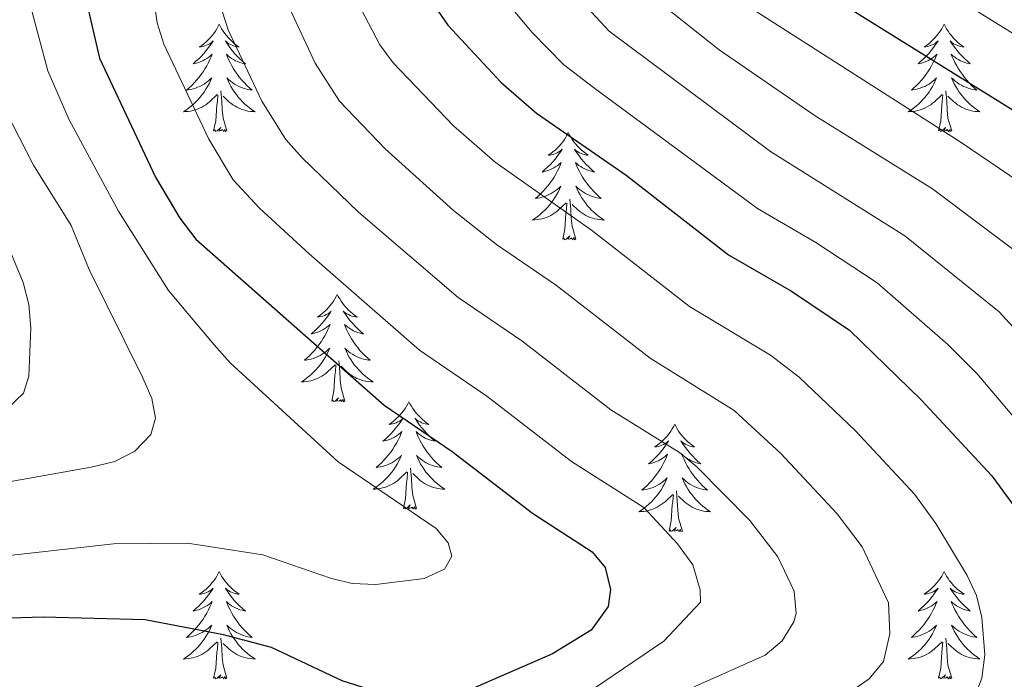
# Model space of a CAD drawing. Units: metres. Extents: x 598778 to 603276, y 4793535 to 4796571.
# Drawn here: x 600811 to 600921, y 4794087 to 4794160 of the extents above; entities that cross this region are included whole.
import ezdxf

# ---------------------------------------------------------------- set-up
doc = ezdxf.new("R2010")
doc.units = ezdxf.units.M
doc.header["$MEASUREMENT"] = 0
for name, color, linetype, lineweight in [('Nivel 36', 7, 'Continuous', 0), ('Nivel 4', 7, 'Continuous', 0), ('Nivel 5', 7, 'Continuous', 0), ('Nivel 61', 7, 'Continuous', 0), ('Nivel 63', 7, 'Continuous', 0)]:
    doc.layers.add(name, color=color, linetype=linetype, lineweight=lineweight)

msp = doc.modelspace()

# ---------------------------------------------------------------- linework, layer by layer
at = {"layer": 'Nivel 36', "color": 92, "linetype": 'Continuous', "lineweight": 0, "flags": 128}
for points in [[(600833.42, 4794159.61), (600833.31, 4794159.39), (600833.16, 4794159.12), (600832.99, 4794158.85), (600832.81, 4794158.6), (600832.62, 4794158.35), (600832.41, 4794158.11), (600832.19, 4794157.88), (600831.96, 4794157.67), (600831.72, 4794157.46), (600831.47, 4794157.27), (600831.21, 4794157.1), (600831.41, 4794157.12), (600831.61, 4794157.16), (600831.81, 4794157.21), (600832, 4794157.28), (600832.19, 4794157.36), (600832.37, 4794157.46), (600832.55, 4794157.58), (600832.75, 4794157.77), (600832.71, 4794157.7), (600832.48, 4794157.36), (600832.24, 4794157.02), (600831.98, 4794156.7), (600831.72, 4794156.38), (600831.44, 4794156.07), (600831.14, 4794155.78), (600830.84, 4794155.5), (600830.53, 4794155.23), (600830.65, 4794155.25), (600830.9, 4794155.31), (600831.14, 4794155.38), (600831.38, 4794155.47), (600831.61, 4794155.57), (600831.83, 4794155.69), (600832.04, 4794155.82), (600832.25, 4794155.96), (600832.45, 4794156.12), (600832.64, 4794156.29), (600832.55, 4794156.07), (600832.39, 4794155.71), (600832.22, 4794155.36), (600832.04, 4794155.01), (600831.84, 4794154.67), (600831.62, 4794154.34), (600831.4, 4794154.02), (600831.16, 4794153.7), (600830.91, 4794153.4), (600830.64, 4794153.11), (600830.37, 4794152.83), (600830.08, 4794152.56), (600829.78, 4794152.3), (600829.98, 4794152.32), (600830.25, 4794152.37), (600830.51, 4794152.43), (600830.77, 4794152.51), (600831.02, 4794152.61), (600831.27, 4794152.72), (600831.51, 4794152.84), (600831.75, 4794152.98), (600831.97, 4794153.13), (600832.19, 4794153.29), (600832.39, 4794153.47), (600832.59, 4794153.65), (600832.45, 4794153.33)], [(600833.42, 4794159.61), (600833.54, 4794159.39), (600833.69, 4794159.12), (600833.86, 4794158.85), (600834.04, 4794158.6), (600834.24, 4794158.35), (600834.44, 4794158.11), (600834.66, 4794157.88), (600834.89, 4794157.67), (600835.13, 4794157.46), (600835.38, 4794157.27), (600835.64, 4794157.1), (600835.44, 4794157.12), (600835.24, 4794157.16), (600835.04, 4794157.21), (600834.85, 4794157.28), (600834.66, 4794157.36), (600834.48, 4794157.46), (600834.3, 4794157.58), (600834.1, 4794157.77), (600834.14, 4794157.7), (600834.37, 4794157.36), (600834.61, 4794157.02), (600834.87, 4794156.7), (600835.13, 4794156.38), (600835.41, 4794156.07), (600835.71, 4794155.78), (600836.01, 4794155.5), (600836.32, 4794155.23), (600836.2, 4794155.25), (600835.95, 4794155.31), (600835.71, 4794155.38), (600835.47, 4794155.47), (600835.24, 4794155.57), (600835.02, 4794155.69), (600834.8, 4794155.82), (600834.6, 4794155.96), (600834.4, 4794156.12), (600834.21, 4794156.29), (600834.3, 4794156.07), (600834.46, 4794155.71), (600834.63, 4794155.36), (600834.81, 4794155.01), (600835.01, 4794154.67), (600835.22, 4794154.34), (600835.45, 4794154.02), (600835.69, 4794153.7), (600835.94, 4794153.4), (600836.21, 4794153.11), (600836.48, 4794152.83), (600836.77, 4794152.56), (600837.06, 4794152.3), (600836.87, 4794152.32), (600836.6, 4794152.37), (600836.34, 4794152.43), (600836.08, 4794152.51), (600835.82, 4794152.61), (600835.58, 4794152.72), (600835.34, 4794152.84), (600835.1, 4794152.98), (600834.88, 4794153.13), (600834.66, 4794153.29), (600834.46, 4794153.47), (600834.26, 4794153.65), (600834.4, 4794153.33)], [(600913.93, 4794159.61), (600913.82, 4794159.39), (600913.66, 4794159.12), (600913.49, 4794158.85), (600913.31, 4794158.6), (600913.12, 4794158.35), (600912.91, 4794158.11), (600912.69, 4794157.88), (600912.46, 4794157.67), (600912.22, 4794157.46), (600911.97, 4794157.27), (600911.71, 4794157.1), (600911.91, 4794157.12), (600912.11, 4794157.16), (600912.31, 4794157.21), (600912.51, 4794157.28), (600912.7, 4794157.36), (600912.88, 4794157.46), (600913.05, 4794157.58), (600913.26, 4794157.77), (600913.21, 4794157.7), (600912.98, 4794157.36), (600912.74, 4794157.02), (600912.49, 4794156.7), (600912.22, 4794156.38), (600911.94, 4794156.07), (600911.65, 4794155.78), (600911.34, 4794155.5), (600911.03, 4794155.23), (600911.15, 4794155.25), (600911.4, 4794155.31), (600911.64, 4794155.38), (600911.88, 4794155.47), (600912.11, 4794155.57), (600912.33, 4794155.69), (600912.55, 4794155.82), (600912.75, 4794155.96), (600912.95, 4794156.12), (600913.14, 4794156.29), (600913.05, 4794156.07), (600912.89, 4794155.71), (600912.72, 4794155.36), (600912.54, 4794155.01), (600912.34, 4794154.67), (600912.13, 4794154.34), (600911.9, 4794154.02), (600911.66, 4794153.7), (600911.41, 4794153.4), (600911.15, 4794153.11), (600910.87, 4794152.83), (600910.58, 4794152.56), (600910.29, 4794152.3), (600910.48, 4794152.32), (600910.75, 4794152.37), (600911.01, 4794152.43), (600911.27, 4794152.51), (600911.53, 4794152.61), (600911.78, 4794152.72), (600912.02, 4794152.84), (600912.25, 4794152.98), (600912.47, 4794153.13), (600912.69, 4794153.29), (600912.9, 4794153.47), (600913.09, 4794153.65), (600912.95, 4794153.33)], [(600913.93, 4794159.61), (600914.04, 4794159.39), (600914.19, 4794159.12), (600914.36, 4794158.85), (600914.54, 4794158.6), (600914.74, 4794158.35), (600914.94, 4794158.11), (600915.16, 4794157.88), (600915.39, 4794157.67), (600915.63, 4794157.46), (600915.88, 4794157.27), (600916.14, 4794157.1), (600915.94, 4794157.12), (600915.74, 4794157.16), (600915.54, 4794157.21), (600915.35, 4794157.28), (600915.16, 4794157.36), (600914.98, 4794157.46), (600914.8, 4794157.58), (600914.6, 4794157.77), (600914.64, 4794157.7), (600914.87, 4794157.36), (600915.11, 4794157.02), (600915.37, 4794156.7), (600915.64, 4794156.38), (600915.92, 4794156.07), (600916.21, 4794155.78), (600916.51, 4794155.5), (600916.82, 4794155.23), (600916.7, 4794155.25), (600916.46, 4794155.31), (600916.21, 4794155.38), (600915.98, 4794155.47), (600915.75, 4794155.57), (600915.52, 4794155.69), (600915.31, 4794155.82), (600915.1, 4794155.96), (600914.9, 4794156.12), (600914.72, 4794156.29), (600914.8, 4794156.07), (600914.96, 4794155.71), (600915.13, 4794155.36), (600915.32, 4794155.01), (600915.52, 4794154.67), (600915.73, 4794154.34), (600915.96, 4794154.02), (600916.19, 4794153.7), (600916.44, 4794153.4), (600916.71, 4794153.11), (600916.98, 4794152.83), (600917.27, 4794152.56), (600917.57, 4794152.3), (600917.37, 4794152.32), (600917.1, 4794152.37), (600916.84, 4794152.43), (600916.58, 4794152.51), (600916.33, 4794152.61), (600916.08, 4794152.72), (600915.84, 4794152.84), (600915.6, 4794152.98), (600915.38, 4794153.13), (600915.16, 4794153.29), (600914.96, 4794153.47), (600914.76, 4794153.65), (600914.9, 4794153.33)], [(600832.45, 4794153.33), (600832.29, 4794153.01), (600832.12, 4794152.69), (600831.94, 4794152.39), (600831.74, 4794152.09), (600831.53, 4794151.8), (600831.31, 4794151.52), (600831.08, 4794151.26), (600830.83, 4794151), (600830.57, 4794150.75), (600830.3, 4794150.52), (600830.02, 4794150.3), (600829.74, 4794150.09), (600829.44, 4794149.9), (600829.71, 4794149.91), (600829.97, 4794149.93), (600830.24, 4794149.97), (600830.49, 4794150.03), (600830.75, 4794150.1), (600831, 4794150.19), (600831.24, 4794150.29), (600831.48, 4794150.41), (600831.71, 4794150.54), (600831.93, 4794150.68), (600832.15, 4794150.84), (600832.35, 4794151.01), (600833.2, 4794151.81)], [(600834.4, 4794153.33), (600834.56, 4794153.01), (600834.72, 4794152.69), (600834.91, 4794152.39), (600835.1, 4794152.09), (600835.32, 4794151.8), (600835.54, 4794151.52), (600835.77, 4794151.26), (600836.02, 4794151), (600836.28, 4794150.75), (600836.55, 4794150.52), (600836.82, 4794150.3), (600837.11, 4794150.09), (600837.4, 4794149.9), (600837.14, 4794149.91), (600836.88, 4794149.93), (600836.61, 4794149.97), (600836.36, 4794150.03), (600836.1, 4794150.1), (600835.85, 4794150.19), (600835.61, 4794150.29), (600835.37, 4794150.41), (600835.14, 4794150.54), (600834.92, 4794150.68), (600834.7, 4794150.84), (600834.5, 4794151.01), (600833.84, 4794151.63)], [(600912.95, 4794153.33), (600912.8, 4794153.01), (600912.63, 4794152.69), (600912.44, 4794152.39), (600912.25, 4794152.09), (600912.04, 4794151.8), (600911.81, 4794151.52), (600911.58, 4794151.26), (600911.33, 4794151), (600911.08, 4794150.75), (600910.81, 4794150.52), (600910.53, 4794150.3), (600910.24, 4794150.09), (600909.95, 4794149.9), (600910.21, 4794149.91), (600910.48, 4794149.93), (600910.74, 4794149.97), (600911, 4794150.03), (600911.25, 4794150.1), (600911.5, 4794150.19), (600911.74, 4794150.29), (600911.98, 4794150.41), (600912.21, 4794150.54), (600912.44, 4794150.68), (600912.65, 4794150.84), (600912.85, 4794151.01), (600913.7, 4794151.81)], [(600914.9, 4794153.33), (600915.06, 4794153.01), (600915.23, 4794152.69), (600915.41, 4794152.39), (600915.61, 4794152.09), (600915.82, 4794151.8), (600916.04, 4794151.52), (600916.28, 4794151.26), (600916.52, 4794151), (600916.78, 4794150.75), (600917.05, 4794150.52), (600917.33, 4794150.3), (600917.62, 4794150.09), (600917.91, 4794149.9), (600917.64, 4794149.91), (600917.38, 4794149.93), (600917.12, 4794149.97), (600916.86, 4794150.03), (600916.6, 4794150.1), (600916.35, 4794150.19), (600916.11, 4794150.29), (600915.87, 4794150.41), (600915.64, 4794150.54), (600915.42, 4794150.68), (600915.21, 4794150.84), (600915, 4794151.01), (600914.34, 4794151.63)], [(600832.8, 4794147.76), (600833.05, 4794148.88), (600833.16, 4794150.62), (600833.21, 4794151.05), (600833.28, 4794151.78)], [(600834.28, 4794147.76), (600833.85, 4794149.2), (600833.76, 4794150.1), (600833.71, 4794151.05), (600833.61, 4794152.22)], [(600913.31, 4794147.76), (600913.55, 4794148.88), (600913.67, 4794150.62), (600913.71, 4794151.05), (600913.78, 4794151.78)], [(600914.78, 4794147.76), (600914.35, 4794149.2), (600914.26, 4794150.1), (600914.21, 4794151.05), (600914.11, 4794152.22)], [(600834.28, 4794147.76), (600834.1, 4794147.69), (600834.08, 4794147.93), (600833.89, 4794147.71), (600833.77, 4794147.91), (600833.65, 4794147.8), (600833.38, 4794147.75), (600833.58, 4794148.14), (600833.19, 4794147.76), (600833, 4794147.71), (600832.96, 4794147.87), (600832.8, 4794147.76)], [(600914.78, 4794147.76), (600914.6, 4794147.69), (600914.58, 4794147.93), (600914.4, 4794147.71), (600914.27, 4794147.91), (600914.15, 4794147.8), (600913.88, 4794147.75), (600914.08, 4794148.14), (600913.69, 4794147.76), (600913.51, 4794147.71), (600913.46, 4794147.87), (600913.31, 4794147.76)], [(600872.19, 4794147.59), (600872.08, 4794147.37), (600871.92, 4794147.09), (600871.76, 4794146.83), (600871.57, 4794146.57), (600871.38, 4794146.32), (600871.17, 4794146.08), (600870.95, 4794145.86), (600870.72, 4794145.64), (600870.48, 4794145.44), (600870.23, 4794145.25), (600869.97, 4794145.07), (600870.17, 4794145.09), (600870.38, 4794145.13), (600870.57, 4794145.19), (600870.77, 4794145.26), (600870.96, 4794145.34), (600871.14, 4794145.44), (600871.31, 4794145.55), (600871.52, 4794145.74), (600871.48, 4794145.68), (600871.25, 4794145.33), (600871, 4794145), (600870.75, 4794144.67), (600870.48, 4794144.35), (600870.2, 4794144.05), (600869.91, 4794143.76), (600869.6, 4794143.47), (600869.29, 4794143.2), (600869.42, 4794143.22), (600869.66, 4794143.28), (600869.9, 4794143.36), (600870.14, 4794143.44), (600870.37, 4794143.55), (600870.59, 4794143.66), (600870.81, 4794143.8), (600871.02, 4794143.94), (600871.21, 4794144.1), (600871.4, 4794144.27), (600871.31, 4794144.04), (600871.16, 4794143.68), (600870.98, 4794143.33), (600870.8, 4794142.98), (600870.6, 4794142.64), (600870.39, 4794142.31), (600870.16, 4794141.99), (600869.92, 4794141.68), (600869.67, 4794141.38), (600869.41, 4794141.08), (600869.13, 4794140.8), (600868.85, 4794140.53), (600868.55, 4794140.27), (600868.74, 4794140.3), (600869.01, 4794140.35), (600869.28, 4794140.41), (600869.53, 4794140.49), (600869.79, 4794140.58), (600870.04, 4794140.69), (600870.28, 4794140.81), (600870.51, 4794140.95), (600870.74, 4794141.1), (600870.95, 4794141.26), (600871.16, 4794141.44), (600871.35, 4794141.63), (600871.21, 4794141.3)], [(600872.19, 4794147.59), (600872.3, 4794147.37), (600872.46, 4794147.09), (600872.62, 4794146.83), (600872.8, 4794146.57), (600873, 4794146.32), (600873.21, 4794146.08), (600873.42, 4794145.86), (600873.66, 4794145.64), (600873.9, 4794145.44), (600874.15, 4794145.25), (600874.41, 4794145.07), (600874.21, 4794145.09), (600874, 4794145.13), (600873.8, 4794145.19), (600873.61, 4794145.26), (600873.42, 4794145.34), (600873.24, 4794145.44), (600873.07, 4794145.55), (600872.86, 4794145.74), (600872.9, 4794145.68), (600873.13, 4794145.33), (600873.38, 4794145), (600873.63, 4794144.67), (600873.9, 4794144.35), (600874.18, 4794144.05), (600874.47, 4794143.76), (600874.77, 4794143.47), (600875.09, 4794143.2), (600874.96, 4794143.22), (600874.72, 4794143.28), (600874.48, 4794143.36), (600874.24, 4794143.44), (600874.01, 4794143.55), (600873.78, 4794143.66), (600873.57, 4794143.8), (600873.36, 4794143.94), (600873.16, 4794144.1), (600872.98, 4794144.27), (600873.07, 4794144.04), (600873.22, 4794143.68), (600873.39, 4794143.33), (600873.58, 4794142.98), (600873.78, 4794142.64), (600873.99, 4794142.31), (600874.22, 4794141.99), (600874.46, 4794141.68), (600874.71, 4794141.38), (600874.97, 4794141.08), (600875.25, 4794140.8), (600875.53, 4794140.53), (600875.83, 4794140.27), (600875.63, 4794140.3), (600875.37, 4794140.35), (600875.1, 4794140.41), (600874.84, 4794140.49), (600874.59, 4794140.58), (600874.34, 4794140.69), (600874.1, 4794140.81), (600873.87, 4794140.95), (600873.64, 4794141.1), (600873.43, 4794141.26), (600873.22, 4794141.44), (600873.02, 4794141.63), (600873.17, 4794141.3)], [(600871.21, 4794141.3), (600871.06, 4794140.98), (600870.89, 4794140.67), (600870.7, 4794140.36), (600870.51, 4794140.06), (600870.3, 4794139.78), (600870.08, 4794139.5), (600869.84, 4794139.23), (600869.6, 4794138.97), (600869.34, 4794138.73), (600869.07, 4794138.49), (600868.79, 4794138.27), (600868.5, 4794138.06), (600868.21, 4794137.87), (600868.48, 4794137.88), (600868.74, 4794137.91), (600869, 4794137.95), (600869.26, 4794138), (600869.51, 4794138.08), (600869.76, 4794138.16), (600870.01, 4794138.27), (600870.24, 4794138.38), (600870.48, 4794138.51), (600870.7, 4794138.66), (600870.91, 4794138.82), (600871.11, 4794138.99), (600871.96, 4794139.78)], [(600873.17, 4794141.3), (600873.32, 4794140.98), (600873.49, 4794140.67), (600873.67, 4794140.36), (600873.87, 4794140.06), (600874.08, 4794139.78), (600874.3, 4794139.5), (600874.54, 4794139.23), (600874.78, 4794138.97), (600875.04, 4794138.73), (600875.31, 4794138.49), (600875.59, 4794138.27), (600875.88, 4794138.06), (600876.17, 4794137.87), (600875.9, 4794137.88), (600875.64, 4794137.91), (600875.38, 4794137.95), (600875.12, 4794138), (600874.86, 4794138.08), (600874.62, 4794138.16), (600874.37, 4794138.27), (600874.13, 4794138.38), (600873.9, 4794138.51), (600873.68, 4794138.66), (600873.47, 4794138.82), (600873.26, 4794138.99), (600872.61, 4794139.61)], [(600871.57, 4794135.74), (600871.82, 4794136.85), (600871.93, 4794138.6), (600871.98, 4794139.03), (600872.04, 4794139.75)], [(600873.04, 4794135.74), (600872.61, 4794137.18), (600872.52, 4794138.08), (600872.47, 4794139.03), (600872.37, 4794140.19)], [(600873.04, 4794135.74), (600872.87, 4794135.67), (600872.85, 4794135.91), (600872.66, 4794135.68), (600872.54, 4794135.89), (600872.42, 4794135.78), (600872.14, 4794135.73), (600872.34, 4794136.12), (600871.96, 4794135.74), (600871.77, 4794135.68), (600871.73, 4794135.85), (600871.57, 4794135.74)], [(600846.53, 4794129.6), (600846.42, 4794129.38), (600846.27, 4794129.11), (600846.1, 4794128.84), (600845.92, 4794128.58), (600845.72, 4794128.34), (600845.52, 4794128.1), (600845.3, 4794127.87), (600845.07, 4794127.66), (600844.83, 4794127.45), (600844.58, 4794127.26), (600844.32, 4794127.08), (600844.51, 4794127.11), (600844.72, 4794127.15), (600844.92, 4794127.2), (600845.11, 4794127.27), (600845.3, 4794127.36), (600845.48, 4794127.45), (600845.66, 4794127.57), (600845.86, 4794127.76), (600845.82, 4794127.69), (600845.59, 4794127.35), (600845.35, 4794127.01), (600845.09, 4794126.68), (600844.82, 4794126.37), (600844.54, 4794126.06), (600844.25, 4794125.77), (600843.95, 4794125.49), (600843.63, 4794125.22), (600843.76, 4794125.24), (600844, 4794125.3), (600844.25, 4794125.37), (600844.48, 4794125.46), (600844.71, 4794125.56), (600844.94, 4794125.68), (600845.15, 4794125.81), (600845.36, 4794125.96), (600845.56, 4794126.11), (600845.74, 4794126.28), (600845.66, 4794126.06), (600845.5, 4794125.7), (600845.33, 4794125.34), (600845.14, 4794125), (600844.94, 4794124.66), (600844.73, 4794124.33), (600844.5, 4794124), (600844.26, 4794123.69), (600844.01, 4794123.39), (600843.75, 4794123.1), (600843.48, 4794122.82), (600843.19, 4794122.55), (600842.89, 4794122.29), (600843.09, 4794122.31), (600843.35, 4794122.36), (600843.62, 4794122.42), (600843.88, 4794122.5), (600844.13, 4794122.6), (600844.38, 4794122.7), (600844.62, 4794122.83), (600844.85, 4794122.97), (600845.08, 4794123.12), (600845.3, 4794123.28), (600845.5, 4794123.46), (600845.7, 4794123.64), (600845.56, 4794123.32)], [(600846.53, 4794129.6), (600846.64, 4794129.38), (600846.8, 4794129.11), (600846.97, 4794128.84), (600847.15, 4794128.58), (600847.34, 4794128.34), (600847.55, 4794128.1), (600847.77, 4794127.87), (600848, 4794127.66), (600848.24, 4794127.45), (600848.49, 4794127.26), (600848.75, 4794127.08), (600848.55, 4794127.11), (600848.35, 4794127.15), (600848.15, 4794127.2), (600847.95, 4794127.27), (600847.76, 4794127.36), (600847.58, 4794127.45), (600847.41, 4794127.57), (600847.2, 4794127.76), (600847.24, 4794127.69), (600847.48, 4794127.35), (600847.72, 4794127.01), (600847.97, 4794126.68), (600848.24, 4794126.37), (600848.52, 4794126.06), (600848.81, 4794125.77), (600849.12, 4794125.49), (600849.43, 4794125.22), (600849.31, 4794125.24), (600849.06, 4794125.3), (600848.82, 4794125.37), (600848.58, 4794125.46), (600848.35, 4794125.56), (600848.13, 4794125.68), (600847.91, 4794125.81), (600847.7, 4794125.96), (600847.51, 4794126.11), (600847.32, 4794126.28), (600847.41, 4794126.06), (600847.56, 4794125.7), (600847.74, 4794125.34), (600847.92, 4794125), (600848.12, 4794124.66), (600848.33, 4794124.33), (600848.56, 4794124), (600848.8, 4794123.69), (600849.05, 4794123.39), (600849.31, 4794123.1), (600849.59, 4794122.82), (600849.88, 4794122.55), (600850.17, 4794122.29), (600849.98, 4794122.31), (600849.71, 4794122.36), (600849.45, 4794122.42), (600849.19, 4794122.5), (600848.93, 4794122.6), (600848.68, 4794122.7), (600848.44, 4794122.83), (600848.21, 4794122.97), (600847.98, 4794123.12), (600847.77, 4794123.28), (600847.56, 4794123.46), (600847.37, 4794123.64), (600847.51, 4794123.32)], [(600845.56, 4794123.32), (600845.4, 4794123), (600845.23, 4794122.68), (600845.05, 4794122.38), (600844.85, 4794122.08), (600844.64, 4794121.79), (600844.42, 4794121.51), (600844.18, 4794121.25), (600843.94, 4794120.99), (600843.68, 4794120.74), (600843.41, 4794120.51), (600843.13, 4794120.29), (600842.84, 4794120.08), (600842.55, 4794119.89), (600842.82, 4794119.9), (600843.08, 4794119.92), (600843.34, 4794119.96), (600843.6, 4794120.02), (600843.86, 4794120.09), (600844.11, 4794120.18), (600844.35, 4794120.28), (600844.59, 4794120.4), (600844.82, 4794120.53), (600845.04, 4794120.67), (600845.25, 4794120.83), (600845.46, 4794121), (600846.3, 4794121.8)], [(600847.51, 4794123.32), (600847.66, 4794123), (600847.83, 4794122.68), (600848.02, 4794122.38), (600848.21, 4794122.08), (600848.42, 4794121.79), (600848.65, 4794121.51), (600848.88, 4794121.25), (600849.13, 4794120.99), (600849.38, 4794120.74), (600849.65, 4794120.51), (600849.93, 4794120.29), (600850.22, 4794120.08), (600850.51, 4794119.89), (600850.25, 4794119.9), (600849.98, 4794119.92), (600849.72, 4794119.96), (600849.46, 4794120.02), (600849.21, 4794120.09), (600848.96, 4794120.18), (600848.71, 4794120.28), (600848.48, 4794120.4), (600848.25, 4794120.53), (600848.02, 4794120.67), (600847.81, 4794120.83), (600847.61, 4794121), (600846.95, 4794121.62)], [(600845.91, 4794117.75), (600846.16, 4794118.87), (600846.27, 4794120.61), (600846.32, 4794121.04), (600846.38, 4794121.77)], [(600847.38, 4794117.75), (600846.95, 4794119.19), (600846.86, 4794120.1), (600846.82, 4794121.04), (600846.72, 4794122.21)], [(600847.38, 4794117.75), (600847.21, 4794117.68), (600847.19, 4794117.92), (600847, 4794117.7), (600846.88, 4794117.9), (600846.76, 4794117.8), (600846.49, 4794117.74), (600846.68, 4794118.13), (600846.3, 4794117.75), (600846.11, 4794117.7), (600846.07, 4794117.86), (600845.91, 4794117.75)], [(600854.49, 4794117.68), (600854.38, 4794117.46), (600854.23, 4794117.19), (600854.06, 4794116.92), (600853.88, 4794116.67), (600853.68, 4794116.42), (600853.48, 4794116.18), (600853.26, 4794115.95), (600853.03, 4794115.74), (600852.79, 4794115.54), (600852.54, 4794115.34), (600852.28, 4794115.17), (600852.47, 4794115.19), (600852.68, 4794115.23), (600852.88, 4794115.28), (600853.07, 4794115.35), (600853.26, 4794115.44), (600853.44, 4794115.54), (600853.62, 4794115.65), (600853.82, 4794115.84), (600853.78, 4794115.77), (600853.55, 4794115.43), (600853.31, 4794115.09), (600853.05, 4794114.77), (600852.78, 4794114.45), (600852.5, 4794114.14), (600852.21, 4794113.85), (600851.91, 4794113.57), (600851.59, 4794113.3), (600851.72, 4794113.32), (600851.96, 4794113.38), (600852.21, 4794113.45), (600852.44, 4794113.54), (600852.67, 4794113.64), (600852.9, 4794113.76), (600853.11, 4794113.89), (600853.32, 4794114.04), (600853.52, 4794114.19), (600853.7, 4794114.36), (600853.62, 4794114.14), (600853.46, 4794113.78), (600853.29, 4794113.43), (600853.1, 4794113.08), (600852.9, 4794112.74), (600852.69, 4794112.41), (600852.46, 4794112.09), (600852.22, 4794111.77), (600851.97, 4794111.47), (600851.71, 4794111.18), (600851.44, 4794110.9), (600851.15, 4794110.63), (600850.85, 4794110.37), (600851.05, 4794110.4), (600851.31, 4794110.44), (600851.58, 4794110.5), (600851.84, 4794110.58), (600852.09, 4794110.68), (600852.34, 4794110.79), (600852.58, 4794110.91), (600852.81, 4794111.05), (600853.04, 4794111.2), (600853.26, 4794111.36), (600853.46, 4794111.54), (600853.66, 4794111.72), (600853.52, 4794111.4)], [(600854.49, 4794117.68), (600854.6, 4794117.46), (600854.76, 4794117.19), (600854.93, 4794116.92), (600855.11, 4794116.67), (600855.3, 4794116.42), (600855.51, 4794116.18), (600855.73, 4794115.95), (600855.96, 4794115.74), (600856.2, 4794115.54), (600856.45, 4794115.34), (600856.71, 4794115.17), (600856.51, 4794115.19), (600856.31, 4794115.23), (600856.11, 4794115.28), (600855.91, 4794115.35), (600855.72, 4794115.44), (600855.54, 4794115.54), (600855.37, 4794115.65), (600855.16, 4794115.84), (600855.2, 4794115.77), (600855.44, 4794115.43), (600855.68, 4794115.09), (600855.93, 4794114.77), (600856.2, 4794114.45), (600856.48, 4794114.14), (600856.77, 4794113.85), (600857.08, 4794113.57), (600857.39, 4794113.3), (600857.27, 4794113.32), (600857.02, 4794113.38), (600856.78, 4794113.45), (600856.54, 4794113.54), (600856.31, 4794113.64), (600856.09, 4794113.76), (600855.87, 4794113.89), (600855.66, 4794114.04), (600855.47, 4794114.19), (600855.28, 4794114.36), (600855.37, 4794114.14), (600855.52, 4794113.78), (600855.7, 4794113.43), (600855.88, 4794113.08), (600856.08, 4794112.74), (600856.29, 4794112.41), (600856.52, 4794112.09), (600856.76, 4794111.77), (600857.01, 4794111.47), (600857.27, 4794111.18), (600857.55, 4794110.9), (600857.84, 4794110.63), (600858.13, 4794110.37), (600857.94, 4794110.4), (600857.67, 4794110.44), (600857.41, 4794110.5), (600857.15, 4794110.58), (600856.89, 4794110.68), (600856.64, 4794110.79), (600856.4, 4794110.91), (600856.17, 4794111.05), (600855.94, 4794111.2), (600855.73, 4794111.36), (600855.52, 4794111.54), (600855.33, 4794111.72), (600855.47, 4794111.4)], [(600884.01, 4794115.18), (600883.9, 4794114.96), (600883.74, 4794114.68), (600883.57, 4794114.42), (600883.39, 4794114.16), (600883.2, 4794113.91), (600882.99, 4794113.67), (600882.77, 4794113.45), (600882.54, 4794113.23), (600882.3, 4794113.03), (600882.05, 4794112.84), (600881.79, 4794112.66), (600881.99, 4794112.68), (600882.19, 4794112.72), (600882.39, 4794112.77), (600882.58, 4794112.84), (600882.77, 4794112.93), (600882.96, 4794113.03), (600883.13, 4794113.14), (600883.33, 4794113.33), (600883.29, 4794113.26), (600883.06, 4794112.92), (600882.82, 4794112.58), (600882.56, 4794112.26), (600882.3, 4794111.94), (600882.02, 4794111.64), (600881.72, 4794111.34), (600881.42, 4794111.06), (600881.11, 4794110.79), (600881.23, 4794110.81), (600881.48, 4794110.87), (600881.72, 4794110.94), (600881.96, 4794111.03), (600882.19, 4794111.13), (600882.41, 4794111.25), (600882.63, 4794111.38), (600882.83, 4794111.53), (600883.03, 4794111.68), (600883.22, 4794111.86), (600883.13, 4794111.63), (600882.97, 4794111.27), (600882.8, 4794110.92), (600882.62, 4794110.57), (600882.42, 4794110.23), (600882.2, 4794109.9), (600881.98, 4794109.58), (600881.74, 4794109.27), (600881.49, 4794108.96), (600881.22, 4794108.67), (600880.95, 4794108.39), (600880.66, 4794108.12), (600880.36, 4794107.86), (600880.56, 4794107.89), (600880.83, 4794107.93), (600881.09, 4794108), (600881.35, 4794108.08), (600881.6, 4794108.17), (600881.85, 4794108.28), (600882.09, 4794108.4), (600882.33, 4794108.54), (600882.55, 4794108.69), (600882.77, 4794108.85), (600882.98, 4794109.03), (600883.17, 4794109.22), (600883.03, 4794108.89)], [(600884.01, 4794115.18), (600884.12, 4794114.96), (600884.27, 4794114.68), (600884.44, 4794114.42), (600884.62, 4794114.16), (600884.82, 4794113.91), (600885.02, 4794113.67), (600885.24, 4794113.45), (600885.47, 4794113.23), (600885.71, 4794113.03), (600885.96, 4794112.84), (600886.22, 4794112.66), (600886.02, 4794112.68), (600885.82, 4794112.72), (600885.62, 4794112.77), (600885.43, 4794112.84), (600885.24, 4794112.93), (600885.06, 4794113.03), (600884.88, 4794113.14), (600884.68, 4794113.33), (600884.72, 4794113.26), (600884.95, 4794112.92), (600885.19, 4794112.58), (600885.45, 4794112.26), (600885.72, 4794111.94), (600886, 4794111.64), (600886.29, 4794111.34), (600886.59, 4794111.06), (600886.9, 4794110.79), (600886.78, 4794110.81), (600886.53, 4794110.87), (600886.29, 4794110.94), (600886.06, 4794111.03), (600885.82, 4794111.13), (600885.6, 4794111.25), (600885.39, 4794111.38), (600885.18, 4794111.53), (600884.98, 4794111.68), (600884.8, 4794111.86), (600884.88, 4794111.63), (600885.04, 4794111.27), (600885.21, 4794110.92), (600885.4, 4794110.57), (600885.6, 4794110.23), (600885.81, 4794109.9), (600886.03, 4794109.58), (600886.27, 4794109.27), (600886.52, 4794108.96), (600886.79, 4794108.67), (600887.06, 4794108.39), (600887.35, 4794108.12), (600887.65, 4794107.86), (600887.45, 4794107.89), (600887.18, 4794107.93), (600886.92, 4794108), (600886.66, 4794108.08), (600886.41, 4794108.17), (600886.16, 4794108.28), (600885.92, 4794108.4), (600885.68, 4794108.54), (600885.46, 4794108.69), (600885.24, 4794108.85), (600885.04, 4794109.03), (600884.84, 4794109.22), (600884.98, 4794108.89)], [(600853.52, 4794111.4), (600853.36, 4794111.08), (600853.19, 4794110.76), (600853.01, 4794110.46), (600852.81, 4794110.16), (600852.6, 4794109.87), (600852.38, 4794109.6), (600852.14, 4794109.33), (600851.9, 4794109.07), (600851.64, 4794108.82), (600851.37, 4794108.59), (600851.09, 4794108.37), (600850.8, 4794108.16), (600850.51, 4794107.97), (600850.78, 4794107.98), (600851.04, 4794108), (600851.3, 4794108.04), (600851.56, 4794108.1), (600851.82, 4794108.17), (600852.07, 4794108.26), (600852.31, 4794108.36), (600852.55, 4794108.48), (600852.78, 4794108.61), (600853, 4794108.75), (600853.21, 4794108.91), (600853.42, 4794109.08), (600854.26, 4794109.88)], [(600855.47, 4794111.4), (600855.62, 4794111.08), (600855.79, 4794110.76), (600855.98, 4794110.46), (600856.17, 4794110.16), (600856.38, 4794109.87), (600856.61, 4794109.6), (600856.84, 4794109.33), (600857.09, 4794109.07), (600857.34, 4794108.82), (600857.61, 4794108.59), (600857.89, 4794108.37), (600858.18, 4794108.16), (600858.47, 4794107.97), (600858.21, 4794107.98), (600857.94, 4794108), (600857.68, 4794108.04), (600857.42, 4794108.1), (600857.17, 4794108.17), (600856.92, 4794108.26), (600856.67, 4794108.36), (600856.44, 4794108.48), (600856.21, 4794108.61), (600855.98, 4794108.75), (600855.77, 4794108.91), (600855.57, 4794109.08), (600854.91, 4794109.7)], [(600853.87, 4794105.83), (600854.12, 4794106.95), (600854.23, 4794108.69), (600854.28, 4794109.12), (600854.34, 4794109.85)], [(600855.34, 4794105.83), (600854.91, 4794107.27), (600854.82, 4794108.18), (600854.78, 4794109.12), (600854.68, 4794110.29)], [(600883.03, 4794108.89), (600882.87, 4794108.57), (600882.7, 4794108.26), (600882.52, 4794107.95), (600882.32, 4794107.65), (600882.12, 4794107.36), (600881.89, 4794107.09), (600881.66, 4794106.82), (600881.41, 4794106.56), (600881.15, 4794106.32), (600880.88, 4794106.08), (600880.6, 4794105.86), (600880.32, 4794105.65), (600880.03, 4794105.46), (600880.29, 4794105.47), (600880.55, 4794105.49), (600880.82, 4794105.54), (600881.08, 4794105.59), (600881.33, 4794105.66), (600881.58, 4794105.75), (600881.82, 4794105.85), (600882.06, 4794105.97), (600882.29, 4794106.1), (600882.51, 4794106.25), (600882.73, 4794106.4), (600882.93, 4794106.57), (600883.78, 4794107.37)], [(600884.98, 4794108.89), (600885.14, 4794108.57), (600885.31, 4794108.26), (600885.49, 4794107.95), (600885.69, 4794107.65), (600885.9, 4794107.36), (600886.12, 4794107.09), (600886.36, 4794106.82), (600886.6, 4794106.56), (600886.86, 4794106.32), (600887.13, 4794106.08), (600887.41, 4794105.86), (600887.7, 4794105.65), (600887.99, 4794105.46), (600887.72, 4794105.47), (600887.46, 4794105.49), (600887.2, 4794105.54), (600886.94, 4794105.59), (600886.68, 4794105.66), (600886.43, 4794105.75), (600886.19, 4794105.85), (600885.95, 4794105.97), (600885.72, 4794106.1), (600885.5, 4794106.25), (600885.28, 4794106.4), (600885.08, 4794106.57), (600884.42, 4794107.19)], [(600884.86, 4794103.32), (600884.43, 4794104.76), (600884.34, 4794105.67), (600884.29, 4794106.62), (600884.19, 4794107.78)], [(600883.39, 4794103.32), (600883.63, 4794104.44), (600883.74, 4794106.18), (600883.79, 4794106.62), (600883.86, 4794107.34)], [(600855.34, 4794105.83), (600855.17, 4794105.76), (600855.15, 4794106), (600854.96, 4794105.78), (600854.84, 4794105.98), (600854.72, 4794105.88), (600854.45, 4794105.82), (600854.64, 4794106.22), (600854.26, 4794105.84), (600854.07, 4794105.78), (600854.03, 4794105.94), (600853.87, 4794105.83)], [(600884.86, 4794103.32), (600884.68, 4794103.26), (600884.66, 4794103.5), (600884.47, 4794103.27), (600884.35, 4794103.48), (600884.23, 4794103.37), (600883.96, 4794103.31), (600884.16, 4794103.71), (600883.77, 4794103.33), (600883.58, 4794103.27), (600883.54, 4794103.44), (600883.39, 4794103.32)], [(600833.42, 4794098.82), (600833.31, 4794098.6), (600833.16, 4794098.32), (600832.99, 4794098.06), (600832.81, 4794097.8), (600832.61, 4794097.55), (600832.41, 4794097.31), (600832.19, 4794097.09), (600831.96, 4794096.87), (600831.72, 4794096.67), (600831.47, 4794096.48), (600831.21, 4794096.3), (600831.41, 4794096.32), (600831.61, 4794096.36), (600831.81, 4794096.41), (600832, 4794096.48), (600832.19, 4794096.57), (600832.37, 4794096.67), (600832.55, 4794096.78), (600832.75, 4794096.97), (600832.71, 4794096.9), (600832.48, 4794096.56), (600832.24, 4794096.22), (600831.98, 4794095.9), (600831.71, 4794095.58), (600831.43, 4794095.28), (600831.14, 4794094.98), (600830.84, 4794094.7), (600830.53, 4794094.43), (600830.65, 4794094.45), (600830.9, 4794094.51), (600831.14, 4794094.58), (600831.37, 4794094.67), (600831.6, 4794094.77), (600831.83, 4794094.89), (600832.04, 4794095.02), (600832.25, 4794095.17), (600832.45, 4794095.32), (600832.64, 4794095.5), (600832.55, 4794095.27), (600832.39, 4794094.91), (600832.22, 4794094.56), (600832.04, 4794094.21), (600831.84, 4794093.87), (600831.62, 4794093.54), (600831.4, 4794093.22), (600831.16, 4794092.91), (600830.91, 4794092.6), (600830.64, 4794092.31), (600830.37, 4794092.03), (600830.08, 4794091.76), (600829.78, 4794091.5), (600829.98, 4794091.53), (600830.25, 4794091.58), (600830.51, 4794091.64), (600830.77, 4794091.72), (600831.02, 4794091.81), (600831.27, 4794091.92), (600831.51, 4794092.04), (600831.75, 4794092.18), (600831.97, 4794092.33), (600832.19, 4794092.49), (600832.39, 4794092.67), (600832.59, 4794092.86), (600832.45, 4794092.53)], [(600833.42, 4794098.82), (600833.54, 4794098.6), (600833.69, 4794098.32), (600833.86, 4794098.06), (600834.04, 4794097.8), (600834.23, 4794097.55), (600834.44, 4794097.31), (600834.66, 4794097.09), (600834.89, 4794096.87), (600835.13, 4794096.67), (600835.38, 4794096.48), (600835.64, 4794096.3), (600835.44, 4794096.32), (600835.24, 4794096.36), (600835.04, 4794096.41), (600834.84, 4794096.48), (600834.66, 4794096.57), (600834.48, 4794096.67), (600834.3, 4794096.78), (600834.1, 4794096.97), (600834.14, 4794096.9), (600834.37, 4794096.56), (600834.61, 4794096.22), (600834.87, 4794095.9), (600835.13, 4794095.58), (600835.41, 4794095.28), (600835.71, 4794094.98), (600836.01, 4794094.7), (600836.32, 4794094.43), (600836.2, 4794094.45), (600835.95, 4794094.51), (600835.71, 4794094.58), (600835.47, 4794094.67), (600835.24, 4794094.77), (600835.02, 4794094.89), (600834.8, 4794095.02), (600834.6, 4794095.17), (600834.4, 4794095.32), (600834.21, 4794095.5), (600834.3, 4794095.27), (600834.46, 4794094.91), (600834.63, 4794094.56), (600834.81, 4794094.21), (600835.01, 4794093.87), (600835.22, 4794093.54), (600835.45, 4794093.22), (600835.69, 4794092.91), (600835.94, 4794092.6), (600836.21, 4794092.31), (600836.48, 4794092.03), (600836.77, 4794091.76), (600837.06, 4794091.5), (600836.87, 4794091.53), (600836.6, 4794091.58), (600836.34, 4794091.64), (600836.08, 4794091.72), (600835.82, 4794091.81), (600835.58, 4794091.92), (600835.34, 4794092.04), (600835.1, 4794092.18), (600834.88, 4794092.33), (600834.66, 4794092.49), (600834.46, 4794092.67), (600834.26, 4794092.86), (600834.4, 4794092.53)], [(600913.93, 4794098.82), (600913.82, 4794098.6), (600913.66, 4794098.32), (600913.49, 4794098.06), (600913.31, 4794097.8), (600913.12, 4794097.55), (600912.91, 4794097.31), (600912.69, 4794097.09), (600912.46, 4794096.87), (600912.22, 4794096.67), (600911.97, 4794096.48), (600911.71, 4794096.3), (600911.91, 4794096.32), (600912.11, 4794096.36), (600912.31, 4794096.41), (600912.51, 4794096.48), (600912.7, 4794096.57), (600912.88, 4794096.67), (600913.05, 4794096.78), (600913.26, 4794096.97), (600913.21, 4794096.9), (600912.98, 4794096.56), (600912.74, 4794096.22), (600912.48, 4794095.9), (600912.22, 4794095.58), (600911.94, 4794095.28), (600911.64, 4794094.98), (600911.34, 4794094.7), (600911.03, 4794094.43), (600911.15, 4794094.45), (600911.4, 4794094.51), (600911.64, 4794094.58), (600911.88, 4794094.67), (600912.11, 4794094.77), (600912.33, 4794094.89), (600912.55, 4794095.02), (600912.75, 4794095.17), (600912.95, 4794095.32), (600913.14, 4794095.5), (600913.05, 4794095.27), (600912.89, 4794094.91), (600912.72, 4794094.56), (600912.54, 4794094.21), (600912.34, 4794093.87), (600912.13, 4794093.54), (600911.9, 4794093.22), (600911.66, 4794092.91), (600911.41, 4794092.6), (600911.14, 4794092.31), (600910.87, 4794092.03), (600910.58, 4794091.76), (600910.29, 4794091.5), (600910.48, 4794091.53), (600910.75, 4794091.57), (600911.01, 4794091.64), (600911.27, 4794091.72), (600911.53, 4794091.81), (600911.77, 4794091.92), (600912.02, 4794092.04), (600912.25, 4794092.18), (600912.47, 4794092.33), (600912.69, 4794092.49), (600912.9, 4794092.67), (600913.09, 4794092.86), (600912.95, 4794092.53)], [(600913.93, 4794098.82), (600914.04, 4794098.6), (600914.19, 4794098.32), (600914.36, 4794098.06), (600914.54, 4794097.8), (600914.74, 4794097.55), (600914.94, 4794097.31), (600915.16, 4794097.09), (600915.39, 4794096.87), (600915.63, 4794096.67), (600915.88, 4794096.48), (600916.14, 4794096.3), (600915.94, 4794096.32), (600915.74, 4794096.36), (600915.54, 4794096.41), (600915.35, 4794096.48), (600915.16, 4794096.57), (600914.98, 4794096.67), (600914.8, 4794096.78), (600914.6, 4794096.97), (600914.64, 4794096.9), (600914.87, 4794096.56), (600915.11, 4794096.22), (600915.37, 4794095.9), (600915.64, 4794095.58), (600915.92, 4794095.28), (600916.21, 4794094.98), (600916.51, 4794094.7), (600916.82, 4794094.43), (600916.7, 4794094.45), (600916.46, 4794094.51), (600916.21, 4794094.58), (600915.98, 4794094.67), (600915.75, 4794094.77), (600915.52, 4794094.89), (600915.31, 4794095.02), (600915.1, 4794095.17), (600914.9, 4794095.32), (600914.72, 4794095.5), (600914.8, 4794095.27), (600914.96, 4794094.91), (600915.13, 4794094.56), (600915.32, 4794094.21), (600915.52, 4794093.87), (600915.73, 4794093.54), (600915.96, 4794093.22), (600916.19, 4794092.91), (600916.44, 4794092.6), (600916.71, 4794092.31), (600916.98, 4794092.03), (600917.27, 4794091.76), (600917.57, 4794091.5), (600917.37, 4794091.53), (600917.1, 4794091.57), (600916.84, 4794091.64), (600916.58, 4794091.72), (600916.33, 4794091.81), (600916.08, 4794091.92), (600915.84, 4794092.04), (600915.6, 4794092.18), (600915.38, 4794092.33), (600915.16, 4794092.49), (600914.96, 4794092.67), (600914.76, 4794092.86), (600914.9, 4794092.53)], [(600832.45, 4794092.53), (600832.29, 4794092.21), (600832.12, 4794091.9), (600831.94, 4794091.59), (600831.74, 4794091.29), (600831.53, 4794091.01), (600831.31, 4794090.73), (600831.08, 4794090.46), (600830.83, 4794090.2), (600830.57, 4794089.96), (600830.3, 4794089.72), (600830.02, 4794089.5), (600829.73, 4794089.29), (600829.44, 4794089.1), (600829.71, 4794089.11), (600829.97, 4794089.14), (600830.23, 4794089.18), (600830.49, 4794089.23), (600830.75, 4794089.3), (600831, 4794089.39), (600831.24, 4794089.5), (600831.48, 4794089.61), (600831.71, 4794089.74), (600831.93, 4794089.89), (600832.14, 4794090.04), (600832.35, 4794090.22), (600833.2, 4794091.01)], [(600834.4, 4794092.53), (600834.56, 4794092.21), (600834.72, 4794091.9), (600834.91, 4794091.59), (600835.1, 4794091.29), (600835.32, 4794091.01), (600835.54, 4794090.73), (600835.77, 4794090.46), (600836.02, 4794090.2), (600836.28, 4794089.96), (600836.55, 4794089.72), (600836.82, 4794089.5), (600837.11, 4794089.29), (600837.4, 4794089.1), (600837.14, 4794089.11), (600836.88, 4794089.14), (600836.61, 4794089.18), (600836.36, 4794089.23), (600836.1, 4794089.3), (600835.85, 4794089.39), (600835.61, 4794089.5), (600835.37, 4794089.61), (600835.14, 4794089.74), (600834.92, 4794089.89), (600834.7, 4794090.04), (600834.5, 4794090.22), (600833.84, 4794090.84)], [(600912.95, 4794092.53), (600912.8, 4794092.21), (600912.63, 4794091.9), (600912.44, 4794091.59), (600912.25, 4794091.29), (600912.04, 4794091), (600911.81, 4794090.73), (600911.58, 4794090.46), (600911.33, 4794090.2), (600911.07, 4794089.96), (600910.8, 4794089.72), (600910.53, 4794089.5), (600910.24, 4794089.29), (600909.95, 4794089.1), (600910.21, 4794089.11), (600910.48, 4794089.14), (600910.74, 4794089.18), (600911, 4794089.23), (600911.25, 4794089.3), (600911.5, 4794089.39), (600911.74, 4794089.5), (600911.98, 4794089.61), (600912.21, 4794089.74), (600912.44, 4794089.89), (600912.65, 4794090.04), (600912.85, 4794090.22), (600913.7, 4794091.01)], [(600914.9, 4794092.53), (600915.06, 4794092.21), (600915.23, 4794091.9), (600915.41, 4794091.59), (600915.61, 4794091.29), (600915.82, 4794091), (600916.04, 4794090.73), (600916.28, 4794090.46), (600916.52, 4794090.2), (600916.78, 4794089.96), (600917.05, 4794089.72), (600917.33, 4794089.5), (600917.62, 4794089.29), (600917.91, 4794089.1), (600917.64, 4794089.11), (600917.38, 4794089.14), (600917.12, 4794089.18), (600916.86, 4794089.23), (600916.6, 4794089.3), (600916.35, 4794089.39), (600916.11, 4794089.5), (600915.87, 4794089.61), (600915.64, 4794089.74), (600915.42, 4794089.89), (600915.21, 4794090.04), (600915, 4794090.22), (600914.34, 4794090.83)], [(600834.28, 4794086.96), (600833.85, 4794088.4), (600833.76, 4794089.31), (600833.71, 4794090.26), (600833.61, 4794091.42)], [(600914.78, 4794086.96), (600914.35, 4794088.4), (600914.26, 4794089.31), (600914.21, 4794090.26), (600914.11, 4794091.42)], [(600832.8, 4794086.96), (600833.05, 4794088.08), (600833.16, 4794089.82), (600833.21, 4794090.26), (600833.27, 4794090.98)], [(600913.31, 4794086.96), (600913.55, 4794088.08), (600913.67, 4794089.82), (600913.71, 4794090.26), (600913.78, 4794090.98)], [(600834.28, 4794086.96), (600834.1, 4794086.9), (600834.08, 4794087.14), (600833.89, 4794086.91), (600833.77, 4794087.12), (600833.65, 4794087.01), (600833.38, 4794086.96), (600833.58, 4794087.35), (600833.19, 4794086.97), (600833, 4794086.91), (600832.96, 4794087.08), (600832.8, 4794086.96)], [(600914.78, 4794086.96), (600914.6, 4794086.9), (600914.58, 4794087.14), (600914.4, 4794086.91), (600914.27, 4794087.12), (600914.15, 4794087.01), (600913.88, 4794086.96), (600914.08, 4794087.35), (600913.69, 4794086.97), (600913.51, 4794086.91), (600913.46, 4794087.08), (600913.31, 4794086.96)]]:
    msp.add_lwpolyline(points, dxfattribs=at)
at = {"layer": 'Nivel 4', "color": 36, "linetype": 'Continuous', "lineweight": 30, "flags": 128}
for points, elevation in [([(600929.39, 4794145.19), (600895.85, 4794166.07)], 275), ([(600855.91, 4794163.73), (600858.81, 4794159.52), (600864.72, 4794153.14), (600868.64, 4794149.74), (600878.62, 4794142.87), (600889.98, 4794134), (600896.98, 4794129.98), (600903.43, 4794125.65), (600911.38, 4794117.88), (600919.23, 4794109.44), (600923.88, 4794103.09)], 300), ([(600818.9, 4794161.1), (600820.12, 4794155.85), (600826.35, 4794142.63), (600829.03, 4794138.06), (600830.81, 4794135.76), (600851.75, 4794117.29), (600859.28, 4794112.17)], 325), ([(600859.28, 4794112.17), (600868.21, 4794105.32), (600874.84, 4794101.01), (600876.28, 4794099.25), (600876.88, 4794096.82), (600876.62, 4794094.93), (600874.72, 4794092.31), (600870.44, 4794089.67), (600860.46, 4794085.34), (600857.97, 4794084.67), (600855.06, 4794084.49), (600852.33, 4794085.02), (600847.08, 4794086.66), (600839.24, 4794090.38), (600833.88, 4794091.78), (600825.21, 4794093.45), (600813.88, 4794093.76), (600799.08, 4794093.3)], 325)]:
    msp.add_lwpolyline(points, dxfattribs=dict(at, elevation=elevation))
at = {"layer": 'Nivel 5', "color": 36, "linetype": 'Continuous', "lineweight": 0, "flags": 128}
for points, elevation in [([(600904.91, 4794168.96), (600926.65, 4794155.43)], 270), ([(600875, 4794085.77), (600882.79, 4794091.07), (600886.86, 4794095.43), (600886.82, 4794096.79), (600886.03, 4794099.57), (600884.32, 4794101.88), (600880.56, 4794105.94), (600872.56, 4794111.06), (600863.15, 4794118.31), (600855.68, 4794123.41), (600843.42, 4794134.1), (600837.91, 4794139.19), (600834.98, 4794142.35), (600832.26, 4794146.85), (600827.28, 4794157.42), (600826.53, 4794159.79), (600825.9, 4794164.26)], 320), ([(600863.9, 4794163.8), (600868.18, 4794158.69), (600871.67, 4794155.16), (600874.99, 4794152.58), (600893.19, 4794139.14), (600899.68, 4794135.38), (600906.5, 4794130.88), (600914.38, 4794124), (600917.58, 4794120.77), (600924.34, 4794112.82)], 295), ([(600872.38, 4794163.54), (600876.73, 4794158.84), (600894.63, 4794145.48), (600909.57, 4794136.11), (600920.05, 4794127.67), (600924.72, 4794122.55)], 290), ([(600918.1, 4794086.96), (600918.46, 4794089.55), (600918.13, 4794093.71), (600917.52, 4794096.14), (600916.5, 4794098.38), (600913, 4794104.17), (600910.64, 4794107.4), (600904.09, 4794114.44), (600897.84, 4794120.41), (600894.65, 4794122.84), (600885.63, 4794128.26), (600874.75, 4794136.73), (600864.07, 4794144.3), (600859.43, 4794148.34), (600852.75, 4794155.34), (600851.27, 4794157.34), (600848.75, 4794162.16)], 305), ([(600881.8, 4794162.49), (600888.96, 4794156.79), (600899.62, 4794149.44), (600912.64, 4794141.34), (600924.57, 4794132.36)], 285), ([(600907.91, 4794091.88), (600907.76, 4794095.35), (600904.84, 4794101.56), (600902.04, 4794105.24), (600895.79, 4794111.94), (600890.61, 4794116.72), (600881.27, 4794122.53), (600870.88, 4794130.59), (600864.22, 4794135.15), (600859.42, 4794138.93), (600851.86, 4794145.79), (600846.77, 4794151.07), (600844.08, 4794155.29), (600841.34, 4794161.19)], 310), ([(600892.41, 4794161.43), (600915.71, 4794146.57), (600925.61, 4794139.84)], 280), ([(600812.66, 4794160.95), (600814.38, 4794154.46), (600816.77, 4794149), (600822.24, 4794138.85), (600827.77, 4794130.05), (600832.87, 4794124.02), (600834.65, 4794122), (600846.62, 4794111.02), (600857.5, 4794103.59), (600858.86, 4794101.99), (600859.25, 4794100.52), (600858.43, 4794099.08), (600856.18, 4794098.03), (600850.82, 4794097.36), (600848.2, 4794097.49), (600845.77, 4794098.09), (600838.25, 4794100.68), (600829.91, 4794101.96), (600821.67, 4794101.91), (600808.1, 4794100.36)], 330), ([(600897.25, 4794093.22), (600897.48, 4794094.14), (600897.27, 4794096.65), (600895.44, 4794100.45), (600892.36, 4794104.5), (600886.46, 4794110.46), (600884.52, 4794112.04), (600876.92, 4794116.79), (600867.02, 4794124.45), (600859.95, 4794129.28), (600848.87, 4794138.74), (600842.62, 4794144.78), (600840.8, 4794146.82), (600838.17, 4794151.07), (600834.43, 4794159), (600833.78, 4794160.96)], 315), ([(600809.7, 4794150.04), (600812.79, 4794143.96), (600816.99, 4794137.26), (600818.99, 4794132.38), (600824.94, 4794120.34), (600825.92, 4794118.04), (600826.36, 4794115.87), (600825.82, 4794114.06), (600824.06, 4794112.19), (600821.84, 4794111.05), (600819.21, 4794110.42), (600808.16, 4794108.46)], 335), ([(600807.55, 4794140.78), (600811.65, 4794130.92), (600812.28, 4794128.5), (600812.49, 4794125.86), (600812.28, 4794120.54), (600811.7, 4794118.64), (600809.87, 4794116.9)], 340), ([(600801.58, 4794079.07), (600820.66, 4794077.97), (600828.5, 4794076.07), (600833.58, 4794075.41), (600834.94, 4794075.33), (600841.32, 4794074.8), (600850.34, 4794073.79), (600858.03, 4794074.25), (600863.28, 4794074.88), (600865.23, 4794075.42), (600874.33, 4794079.25), (600886.23, 4794086.04), (600894.07, 4794089.51), (600895.93, 4794091.12), (600897.25, 4794093.22)], 315), ([(600800.42, 4794071.88), (600812.44, 4794070.92), (600819.16, 4794070.08), (600827.26, 4794067.93), (600835.34, 4794067.07), (600846.1, 4794067.17), (600855.1, 4794067.84), (600861.85, 4794068.67), (600867.62, 4794070.46), (600876.08, 4794074.02), (600885.93, 4794079.47), (600895.65, 4794082.78), (600901.82, 4794084.35), (600902.99, 4794085.1), (600905.6, 4794086.88), (600907.18, 4794088.82), (600907.91, 4794091.88)], 310), ([(600810.68, 4794063.34), (600816.1, 4794062.48), (600825.38, 4794059.94), (600830.32, 4794059.15), (600837.63, 4794058.8), (600840.31, 4794058.96), (600847.02, 4794060.19), (600852, 4794060.65), (600863.34, 4794063.32), (600867.66, 4794064.63), (600877.3, 4794068.53), (600887.88, 4794073.3), (600895.91, 4794076.59), (600903.77, 4794078.37), (600906.57, 4794078.92), (600910.6, 4794079.87), (600912.62, 4794080.78), (600915.99, 4794083.32), (600917.47, 4794085.34), (600918.1, 4794086.96)], 305)]:
    msp.add_lwpolyline(points, dxfattribs=dict(at, elevation=elevation))
at = {"layer": 'Nivel 61', "color": 250, "linetype": 'Continuous', "lineweight": 0}
msp.add_3dface([(603055.68, 4796305.9), (603090.9, 4793992.31), (599710.74, 4793941.76), (599676.7, 4796255.33)], dxfattribs=at)
at = {"layer": 'Nivel 63', "color": 7, "linetype": 'Continuous', "lineweight": 0}
msp.add_3dface([(598821.94, 4793534.64), (598777.57, 4796504.22), (603231.97, 4796570.87), (603276.36, 4793601.26)], dxfattribs=at)

doc.saveas('drawing.dxf')
